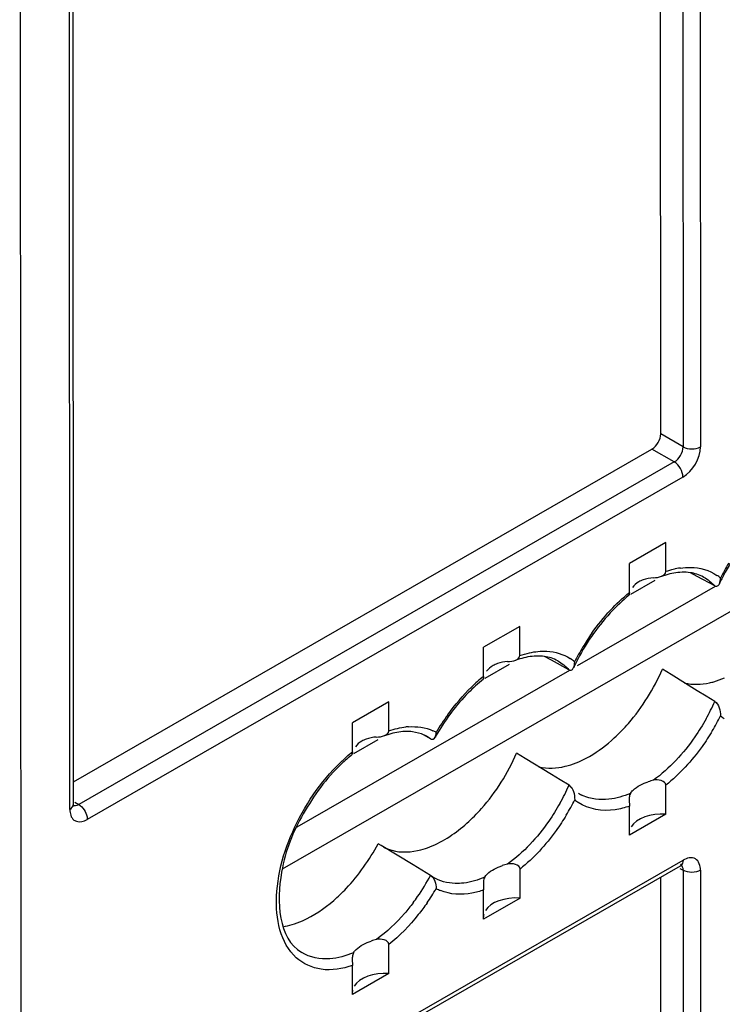
# Model space of a CAD drawing. Units: millimetres. Extents: x 0 to 420, y 0 to 297.
# Drawn here: x 176 to 179, y 158 to 163 of the extents above; entities that cross this region are included whole.
import ezdxf

# ---------------------------------------------------------------- set-up
doc = ezdxf.new("R2010")
doc.units = ezdxf.units.MM
doc.header["$LTSCALE"] = 23.1
doc.layers.get('0').update_dxf_attribs({"linetype": 'CONTINUOUS'})
doc.layers.add('ACHSEN', color=7, linetype='CONTINUOUS')
doc.layers.add('RADIEN', color=7, linetype='CONTINUOUS')

msp = doc.modelspace()

# ---------------------------------------------------------------- linework, layer by layer
at = {"color": 7, "linetype": 'CONTINUOUS'}
for p, q in [((177.2977, 158.8749), (180.5994, 160.7729)), ((179.1587, 160.459), (178.9819, 160.3573)), ((179.1062, 160.2743), (178.9876, 160.2061)), ((178.4507, 160.052), (178.2738, 159.9503)), ((178.3982, 159.8673), (178.2796, 159.7991)), ((177.8135, 159.6857), (177.6366, 159.584)), ((177.761, 159.501), (177.6424, 159.4328)), ((179.1593, 159.1397), (178.9825, 159.038)), ((178.4513, 158.7327), (178.2744, 158.631)), ((177.8141, 158.3664), (177.6372, 158.2647))]:
    msp.add_line(p, q, dxfattribs=at)
for centre, radius, start, end in [((179.2943, 160.1289), 0.3593, 282.2983, 285.9086), ((178.5848, 159.7272), 0.3648, 283.581, 285.8934)]:
    msp.add_arc(centre, radius, start, end, dxfattribs=at)
for centre, start_param, end_param in [((179.1415, 159.0467), 7.751158, 9.093793), ((179.1415, 159.0467), 3.029275, 3.145822), ((178.4335, 158.6397), 7.751158, 9.093793), ((178.4335, 158.6397), 3.029275, 3.145822), ((177.7963, 158.2734), 1.467973, 2.810607), ((177.7963, 158.2734), 3.029275, 3.145822)]:
    msp.add_ellipse(centre, major_axis=(0.16, -0.0024), ratio=0.586021, start_param=start_param, end_param=end_param, dxfattribs=at)
for points, knots in [([(178.9088, 159.5104), (178.933, 159.5327), (179.0278, 159.6308), (179.1013, 159.7491), (179.1422, 159.8439)], [0, 0, 0, 0, 0.241697, 1, 1, 1, 1]), ([(178.1926, 159.096), (178.2177, 159.1185), (178.3162, 159.2181), (178.3922, 159.3394), (178.4342, 159.4369)], [0, 0, 0, 0, 0.24098, 1, 1, 1, 1]), ([(177.5461, 158.7216), (177.5673, 158.7399), (177.6516, 158.8211), (177.72, 158.9184), (177.7616, 158.997)], [0, 0, 0, 0, 0.239699, 1, 1, 1, 1]), ([(177.7877, 158.9808), (177.8005, 158.9741), (177.8585, 158.9513), (177.9243, 158.9554), (177.97, 158.9675)], [0, 0, 0, 0, 0.234543, 1, 1, 1, 1]), ([(177.3436, 158.6042), (177.3608, 158.6093), (177.4343, 158.6369), (177.5003, 158.6821), (177.5461, 158.7216)], [0, 0, 0, 0, 0.228069, 1, 1, 1, 1])]:
    msp.add_open_spline(points, degree=3, knots=knots, dxfattribs=at)
for points in [[(179.3928, 159.7833), (179.4103, 159.7883), (179.4275, 159.7946), (179.4442, 159.8018)], [(179.2511, 159.7771), (179.2899, 159.7677), (179.3318, 159.7693), (179.3708, 159.7778)], [(178.7883, 159.4211), (178.8317, 159.446), (178.8719, 159.4767), (178.9088, 159.5104)], [(178.7362, 159.3948), (178.754, 159.4025), (178.7715, 159.4114), (178.7883, 159.4211)], [(178.5431, 159.3701), (178.5844, 159.3601), (178.6292, 159.3626), (178.6705, 159.3726)], [(178.6848, 159.3763), (178.7023, 159.3813), (178.7194, 159.3876), (178.7362, 159.3948)], [(178.1094, 159.032), (178.1387, 159.0511), (178.1664, 159.0728), (178.1926, 159.096)], [(178.0124, 158.9813), (178.0464, 158.9945), (178.0789, 159.012), (178.1094, 159.032)], [(177.97, 158.9675), (177.9844, 158.9713), (177.9985, 158.976), (178.0124, 158.9813)], [(177.3003, 158.5942), (177.3149, 158.5966), (177.3294, 158.6), (177.3436, 158.6042)]]:
    msp.add_open_spline(points, degree=3, dxfattribs=at)
at = {"layer": 'ACHSEN', "color": 7, "linetype": 'CONTINUOUS'}
for p, q in [((179.3985, 160.2452), (178.7279, 159.8598)), ((178.6905, 159.8382), (177.367, 159.0775))]:
    msp.add_line(p, q, dxfattribs=at)
at = {"layer": 'RADIEN', "color": 7, "linetype": 'CONTINUOUS'}
for p, q in [((179.1342, 160.9862), (179.1283, 173.8826)), ((176.2821, 159.188), (176.2774, 169.4583)), ((176.2821, 159.2976), (179.0918, 160.9127)), ((179.1588, 160.3177), (179.1587, 160.459)), ((178.9819, 160.216), (178.9819, 160.3573)), ((179.3117, 160.2943), (179.2783, 160.3124)), ((179.3967, 160.2483), (179.3117, 160.2943)), ((178.9812, 160.2046), (178.9816, 160.2077)), ((178.4508, 159.9107), (178.4507, 160.052)), ((178.2739, 159.809), (178.2738, 159.9503)), ((178.6037, 159.8874), (178.5703, 159.9054)), ((178.6887, 159.8413), (178.6037, 159.8874)), ((179.1846, 159.8179), (179.1422, 159.8439)), ((178.2732, 159.7976), (178.2736, 159.8007)), ((179.312, 159.7398), (179.1846, 159.8179)), ((179.3545, 159.7138), (179.312, 159.7398)), ((179.397, 159.6877), (179.3545, 159.7138)), ((177.8136, 159.5444), (177.8135, 159.6857)), ((177.6367, 159.4427), (177.6366, 159.584)), ((178.0161, 159.5065), (177.9847, 159.5237)), ((177.6359, 159.4314), (177.6364, 159.4344)), ((178.4766, 159.4109), (178.4342, 159.4369)), ((178.604, 159.3328), (178.4766, 159.4109)), ((178.6464, 159.3068), (178.604, 159.3328)), ((178.689, 159.2807), (178.6464, 159.3068)), ((179.1593, 159.1397), (179.1593, 159.281)), ((178.9816, 159.2101), (178.9824, 159.1793)), ((178.9825, 159.038), (178.9824, 159.1793)), ((177.777, 158.9876), (177.7616, 158.997)), ((177.9314, 158.8939), (177.777, 158.9876)), ((176.3379, 157.2273), (179.2303, 158.89)), ((178.0164, 158.8422), (177.9314, 158.8939)), ((178.0276, 158.8348), (178.0164, 158.8422)), ((178.4513, 158.7327), (178.4512, 158.874)), ((178.2736, 158.8031), (178.2744, 158.7723)), ((179.1411, 146.0298), (179.1352, 158.8353)), ((178.2744, 158.631), (178.2744, 158.7723)), ((177.8141, 158.3664), (177.814, 158.5077)), ((177.6364, 158.4369), (177.6372, 158.406)), ((177.6372, 158.2647), (177.6372, 158.406))]:
    msp.add_line(p, q, dxfattribs=at)
at = {"layer": 'RADIEN', "color": 9, "linetype": 'CONTINUOUS'}
for p, q in [((179.2368, 173.82), (179.2428, 160.9235)), ((179.3209, 173.8203), (179.3269, 160.9239)), ((176.2645, 159.1636), (176.2598, 169.4338)), ((176.021, 169.1822), (176.0313, 146.8146)), ((179.2428, 160.9235), (179.1342, 160.9862)), ((179.2003, 160.8501), (179.0918, 160.9127)), ((179.2003, 160.8501), (176.3079, 159.1874)), ((179.242, 160.777), (176.3495, 159.1143)), ((179.3421, 160.2918), (179.3425, 160.2916)), ((178.6341, 159.8848), (178.6344, 159.8846)), ((176.289, 159.1991), (176.3079, 159.1874)), ((176.3504, 157.2548), (179.2428, 158.9175)), ((179.2276, 158.8766), (179.2437, 158.8679)), ((179.2437, 158.8679), (179.2497, 145.9714)), ((179.3278, 158.8683), (179.3338, 145.9718))]:
    msp.add_line(p, q, dxfattribs=at)
at = {"layer": 'RADIEN', "color": 7, "linetype": 'CONTINUOUS'}
for points in [[(176.2833, 159.179), (176.283, 159.18), (176.2824, 159.1833), (176.2821, 159.188)], [(179.2304, 158.89), (179.2345, 158.8921), (179.2363, 158.8928)], [(179.2363, 158.8928), (179.2376, 158.8932), (179.2386, 158.8935)]]:
    msp.add_lwpolyline(points, dxfattribs=at)
at = {"layer": 'RADIEN', "color": 9, "linetype": 'CONTINUOUS'}
for centre, radius, start, end in [((179.2949, 159.927), 0.4137, 103.8929, 109.2153), ((179.2822, 159.9787), 0.3605, 98.3263, 103.8946), ((180.419, 159.7857), 1.1136, 148.983, 153.2618), ((179.2835, 160.1179), 0.22, 50.1501, 55.757), ((179.707, 159.3815), 1.1087, 144.9431, 149.0024), ((179.7109, 159.3787), 1.1136, 148.983, 153.2618), ((178.5756, 159.7111), 0.2197, 50.1506, 57.1999), ((178.8048, 159.1489), 0.8472, 128.8073, 134.0627), ((178.4518, 160.1065), 1.0338, 330.8439, 336.1045), ((178.9952, 158.9766), 1.1044, 144.1627, 149.4736), ((178.4302, 160.1183), 1.1136, 328.983, 333.2618), ((179.5657, 159.7861), 0.22, 230.1501, 235.757), ((177.9303, 159.2525), 0.313, 93.7333, 96.0675), ((177.8989, 159.34), 0.2036, 54.8725, 61.2236), ((177.9397, 159.3465), 0.2176, 61.4197, 66.1507), ((177.7433, 159.6997), 1.0343, 330.6618, 336.1024), ((177.7222, 159.7113), 1.1137, 328.8906, 333.2613), ((178.8577, 159.3792), 0.22, 230.1501, 235.757), ((177.099, 159.3367), 1.0422, 325.0719, 331.6748), ((177.0851, 159.3447), 1.1133, 327.3029, 329.4715), ((178.1484, 158.9706), 0.218, 241.424, 247.4911), ((177.1222, 159.3207), 1.014, 322.9824, 325.0622), ((177.0941, 159.3389), 1.1026, 325.2062, 327.3054)]:
    msp.add_arc(centre, radius, start, end, dxfattribs=at)
at = {"layer": 'RADIEN', "color": 7, "linetype": 'CONTINUOUS'}
for centre, radius, start, end in [((179.2736, 159.9218), 0.3963, 106.8716, 109.9317), ((179.2553, 160.1331), 0.1808, 61.3095, 72.5197), ((180.3772, 159.8087), 1.0586, 153.3594, 154.8337), ((178.5656, 159.5148), 0.3963, 106.8716, 109.9317), ((178.5473, 159.7261), 0.1808, 61.3095, 72.5197), ((179.6692, 159.4017), 1.0586, 153.3594, 154.8337), ((179.5591, 159.834), 0.2184, 222.0541, 227.2516), ((177.9284, 159.1485), 0.3963, 106.8716, 109.9317), ((177.9118, 159.3635), 0.1768, 61.2392, 65.4931), ((178.9761, 158.9872), 1.0753, 149.4474, 150.6811), ((178.137, 158.8021), 0.8031, 128.61, 133.496), ((178.8511, 159.427), 0.2184, 222.0541, 227.2516), ((179.1736, 159.0043), 0.31, 103.974, 108.9313), ((178.8415, 159.4156), 0.2035, 238.6595, 244.8958), ((178.4656, 158.5973), 0.31, 103.974, 108.9317), ((177.8284, 158.231), 0.31, 103.974, 108.9309)]:
    msp.add_arc(centre, radius, start, end, dxfattribs=at)
msp.add_ellipse((179.0917, 160.9618), major_axis=(0.03, 0.052), ratio=0.579091, start_param=-2.357013, end_param=-0.786521, dxfattribs=at)
at = {"layer": 'RADIEN', "color": 9, "linetype": 'CONTINUOUS'}
for points in [[(179.2003, 160.8501), (179.225, 160.8638), (179.2432, 160.8952), (179.2428, 160.9235)], [(179.242, 160.777), (179.291, 160.8052), (179.3269, 160.8673), (179.3269, 160.9239)], [(179.2428, 160.9235), (179.2672, 160.9099), (179.3026, 160.9099), (179.3269, 160.9239)], [(179.242, 160.777), (179.2419, 160.805), (179.2244, 160.8357), (179.2003, 160.8501)], [(179.3425, 160.2916), (179.3627, 160.2804), (179.3812, 160.2655), (179.3967, 160.2483)], [(178.8905, 160.1308), (178.9189, 160.1613), (178.9494, 160.1899), (178.9819, 160.216)], [(178.7994, 160.0184), (178.8271, 160.0579), (178.8575, 160.0956), (178.8905, 160.1308)], [(178.4508, 159.9107), (178.4657, 159.9159), (178.481, 159.9203), (178.4965, 159.9237)], [(178.4965, 159.9237), (178.5103, 159.9267), (178.5242, 159.929), (178.5383, 159.9303)], [(178.6344, 159.8846), (178.6547, 159.8734), (178.6732, 159.8585), (178.6887, 159.8413)], [(178.0998, 159.6232), (178.1344, 159.6712), (178.1731, 159.7165), (178.2157, 159.7576)], [(177.8136, 159.5444), (177.8274, 159.5492), (177.8416, 159.5534), (177.8559, 159.5567)], [(177.8559, 159.5567), (177.8695, 159.5598), (177.8833, 159.5622), (177.8972, 159.5637)], [(177.9099, 159.5647), (177.9496, 159.5673), (177.9913, 159.5616), (178.0277, 159.5455)], [(176.2645, 159.1636), (176.2732, 159.1686), (176.2822, 159.178), (176.2822, 159.188)], [(176.2776, 159.1846), (176.2863, 159.1792), (176.2992, 159.1822), (176.3079, 159.1874)], [(176.3079, 159.1874), (176.3285, 159.1751), (176.3433, 159.1512), (176.3481, 159.1277)], [(179.2428, 158.9175), (179.2428, 158.9074), (179.2391, 158.895), (179.2304, 158.89)], [(179.2437, 158.8679), (179.2439, 158.878), (179.24, 158.8907), (179.2311, 158.8955)], [(179.3278, 158.8683), (179.3035, 158.8543), (179.2682, 158.8542), (179.2437, 158.8679)], [(177.5275, 158.4384), (177.481, 158.4349), (177.4307, 158.4442), (177.3908, 158.4683)], [(177.6421, 158.4678), (177.6058, 158.4524), (177.5668, 158.4414), (177.5275, 158.4384)]]:
    msp.add_open_spline(points, degree=3, dxfattribs=at)
at = {"layer": 'RADIEN', "color": 7, "linetype": 'CONTINUOUS'}
for points in [[(179.5973, 160.5245), (179.5308, 160.453), (179.4748, 160.3706), (179.4311, 160.2833)], [(179.0983, 160.288), (179.0816, 160.2868), (179.0647, 160.2837), (179.0489, 160.2779)], [(179.0983, 160.288), (179.1117, 160.2889), (179.1257, 160.2896), (179.138, 160.2951)], [(179.138, 160.2951), (179.1473, 160.2993), (179.1588, 160.3074), (179.1588, 160.3177)], [(179.2377, 160.3148), (179.211, 160.3139), (179.1842, 160.3088), (179.1586, 160.301)], [(179.2785, 160.3127), (179.265, 160.3146), (179.2513, 160.3153), (179.2377, 160.3148)], [(179.3096, 160.3056), (179.2995, 160.3088), (179.289, 160.3112), (179.2785, 160.3127)], [(179.4192, 160.2587), (179.4232, 160.2674), (179.4244, 160.2772), (179.4244, 160.2867)], [(179.028, 160.2683), (179.0159, 160.2613), (179.0048, 160.252), (178.9965, 160.2408)], [(178.981, 160.203), (178.9484, 160.177), (178.9178, 160.1482), (178.8893, 160.1175)], [(178.8893, 160.1175), (178.8228, 160.046), (178.7668, 159.9636), (178.723, 159.8763)], [(178.43, 159.8881), (178.4393, 159.8923), (178.4508, 159.9005), (178.4508, 159.9107)], [(178.5297, 159.9078), (178.5029, 159.9069), (178.4762, 159.9018), (178.4506, 159.8941)], [(178.5705, 159.9057), (178.557, 159.9077), (178.5433, 159.9083), (178.5297, 159.9078)], [(178.6016, 159.8986), (178.5915, 159.9018), (178.581, 159.9042), (178.5705, 159.9057)], [(178.32, 159.8613), (178.3079, 159.8543), (178.2968, 159.845), (178.2885, 159.8338)], [(178.3903, 159.881), (178.3736, 159.8798), (178.3567, 159.8767), (178.3409, 159.871)], [(178.3903, 159.881), (178.4037, 159.8819), (178.4177, 159.8826), (178.43, 159.8881)], [(178.7112, 159.8517), (178.7152, 159.8604), (178.7164, 159.8703), (178.7164, 159.8797)], [(178.273, 159.796), (178.2471, 159.7754), (178.2225, 159.753), (178.1993, 159.7294)], [(178.1993, 159.7294), (178.1418, 159.6709), (178.0918, 159.6044), (178.0501, 159.5338)], [(179.397, 159.6877), (179.4185, 159.6745), (179.4247, 159.6425), (179.4247, 159.6173)], [(177.7531, 159.5147), (177.7363, 159.5135), (177.7195, 159.5104), (177.7037, 159.5047)], [(177.7531, 159.5147), (177.7665, 159.5156), (177.7805, 159.5163), (177.7927, 159.5218)], [(177.7927, 159.5218), (177.8021, 159.526), (177.8136, 159.5342), (177.8136, 159.5444)], [(177.8925, 159.5415), (177.8657, 159.5406), (177.839, 159.5355), (177.8134, 159.5278)], [(177.9294, 159.5399), (177.9172, 159.5415), (177.9048, 159.542), (177.8925, 159.5415)], [(177.9852, 159.5244), (177.9676, 159.5324), (177.9485, 159.5375), (177.9294, 159.5399)], [(177.6828, 159.495), (177.6707, 159.488), (177.6595, 159.4787), (177.6513, 159.4675)], [(178.689, 159.2807), (178.7105, 159.2675), (178.7167, 159.2355), (178.7167, 159.2103)], [(179.1593, 159.281), (179.1592, 159.3027), (179.1198, 159.3104), (179.0988, 159.3051)], [(178.8831, 159.2127), (178.8403, 159.2079), (178.7942, 159.2131), (178.7551, 159.2314)], [(178.9873, 159.2411), (178.9542, 159.227), (178.9189, 159.2166), (178.8831, 159.2127)], [(178.4512, 158.874), (178.4512, 158.8957), (178.4118, 158.9034), (178.3908, 158.8981)], [(178.0164, 158.8422), (178.036, 158.8303), (178.0441, 158.8021), (178.0441, 158.7792)], [(178.2793, 158.8341), (178.2469, 158.8204), (178.2125, 158.8101), (178.1776, 158.806)], [(177.814, 158.5077), (177.814, 158.5294), (177.7746, 158.5371), (177.7536, 158.5318)]]:
    msp.add_open_spline(points, degree=3, dxfattribs=at)
at = {"layer": 'RADIEN', "color": 9, "linetype": 'CONTINUOUS'}
for points, knots in [([(179.23, 160.3354), (179.2463, 160.3377), (179.3071, 160.3424), (179.3704, 160.3248), (179.4073, 160.2997)], [0, 0, 0, 0, 0.269696, 1, 1, 1, 1]), ([(178.5383, 159.9303), (178.5526, 159.9317), (178.6065, 159.9332), (178.6614, 159.9172), (178.6947, 159.8958)], [0, 0, 0, 0, 0.266551, 1, 1, 1, 1]), ([(179.3546, 159.6028), (179.3378, 159.5727), (179.2684, 159.4613), (179.1772, 159.3621), (179.0988, 159.3051)], [0, 0, 0, 0, 0.262162, 1, 1, 1, 1]), ([(179.3846, 159.5445), (179.3691, 159.5186), (179.3054, 159.4218), (179.2261, 159.3347), (179.1593, 159.281)], [0, 0, 0, 0, 0.260037, 1, 1, 1, 1]), ([(177.2685, 158.7417), (177.2746, 158.8741), (177.3613, 159.1384), (177.5302, 159.3572), (177.6367, 159.4427)], [0, 0, 0, 0, 0.492471, 1, 1, 1, 1]), ([(178.645, 159.1929), (178.6282, 159.1631), (178.5591, 159.0528), (178.4685, 158.9546), (178.3908, 158.8981)], [0, 0, 0, 0, 0.262259, 1, 1, 1, 1]), ([(178.9824, 159.1793), (178.9598, 159.1715), (178.8784, 159.1494), (178.7842, 159.1631), (178.7339, 159.1973)], [0, 0, 0, 0, 0.282596, 1, 1, 1, 1]), ([(176.2645, 159.1636), (176.2645, 159.145), (176.2749, 159.102), (176.3197, 159.1016), (176.3355, 159.1076)], [0, 0, 0, 0, 0.521725, 1, 1, 1, 1]), ([(176.3481, 159.1277), (176.3485, 159.1254), (176.3492, 159.121), (176.3495, 159.1165), (176.3495, 159.1143)], [0, 0, 0, 0, 0.515467, 1, 1, 1, 1]), ([(178.6757, 159.1359), (178.6602, 159.1102), (178.5967, 159.014), (178.5178, 158.9274), (178.4512, 158.874)], [0, 0, 0, 0, 0.26007, 1, 1, 1, 1]), ([(176.3355, 159.1076), (176.3379, 159.1085), (176.3427, 159.1106), (176.3472, 159.113), (176.3495, 159.1143)], [0, 0, 0, 0, 0.4896, 1, 1, 1, 1]), ([(179.3278, 158.8683), (179.3278, 158.8884), (179.3118, 158.9386), (179.2602, 158.9275), (179.2428, 158.9175)], [0, 0, 0, 0, 0.500484, 1, 1, 1, 1]), ([(178.2744, 158.7723), (178.2559, 158.7659), (178.188, 158.7469), (178.1121, 158.7497), (178.065, 158.7692)], [0, 0, 0, 0, 0.277718, 1, 1, 1, 1]), ([(177.6372, 158.406), (177.5891, 158.3893), (177.4906, 158.3716), (177.2956, 158.4598), (177.2637, 158.6374), (177.2685, 158.7417)], [0, 0, 0, 0, 0.254827, 0.477526, 1, 1, 1, 1]), ([(177.9318, 158.7102), (177.9185, 158.6927), (177.8656, 158.6271), (177.8039, 158.5684), (177.7536, 158.5318)], [0, 0, 0, 0, 0.261424, 1, 1, 1, 1]), ([(177.9996, 158.7097), (177.986, 158.6902), (177.9313, 158.6167), (177.8669, 158.5501), (177.814, 158.5077)], [0, 0, 0, 0, 0.259617, 1, 1, 1, 1])]:
    msp.add_open_spline(points, degree=3, knots=knots, dxfattribs=at)
at = {"layer": 'RADIEN', "color": 7, "linetype": 'CONTINUOUS'}
for points, knots in [([(179.0489, 160.2779), (179.0453, 160.2766), (179.0381, 160.2737), (179.0313, 160.2702), (179.028, 160.2683)], [0, 0, 0, 0, 0.508054, 1, 1, 1, 1]), ([(179.3967, 160.2483), (179.4008, 160.2461), (179.4118, 160.2463), (179.4174, 160.2547), (179.4192, 160.2587)], [0, 0, 0, 0, 0.507936, 1, 1, 1, 1]), ([(178.9819, 160.216), (178.9819, 160.2133), (178.9816, 160.2095), (178.9816, 160.2056), (178.9812, 160.2047)], [0, 0, 0, 0, 0.728209, 1, 1, 1, 1]), ([(178.3409, 159.871), (178.3372, 159.8696), (178.3301, 159.8667), (178.3233, 159.8632), (178.32, 159.8613)], [0, 0, 0, 0, 0.508054, 1, 1, 1, 1]), ([(178.6887, 159.8413), (178.6928, 159.8391), (178.7038, 159.8393), (178.7094, 159.8477), (178.7112, 159.8517)], [0, 0, 0, 0, 0.507936, 1, 1, 1, 1]), ([(178.2739, 159.809), (178.2739, 159.8063), (178.2736, 159.8025), (178.2736, 159.7986), (178.2732, 159.7977)], [0, 0, 0, 0, 0.728088, 1, 1, 1, 1]), ([(178.0161, 159.5065), (178.0201, 159.5043), (178.0301, 159.5029), (178.0367, 159.5101), (178.0386, 159.5137)], [0, 0, 0, 0, 0.525963, 1, 1, 1, 1]), ([(178.0386, 159.5137), (178.0405, 159.517), (178.043, 159.525), (178.0438, 159.5332), (178.0438, 159.5376)], [0, 0, 0, 0, 0.469696, 1, 1, 1, 1]), ([(177.7037, 159.5047), (177.7, 159.5033), (177.6929, 159.5004), (177.686, 159.4969), (177.6828, 159.495)], [0, 0, 0, 0, 0.508055, 1, 1, 1, 1]), ([(177.6367, 159.4427), (177.6367, 159.44), (177.6364, 159.4362), (177.6364, 159.4323), (177.636, 159.4314)], [0, 0, 0, 0, 0.728444, 1, 1, 1, 1]), ([(177.5842, 159.3847), (177.5102, 159.3147), (177.3871, 159.1455), (177.2617, 158.8485), (177.2759, 158.538), (177.3908, 158.4683)], [0, 0, 0, 0, 0.302363, 0.601267, 1, 1, 1, 1]), ([(178.9873, 159.2411), (178.9907, 159.2469), (179.0135, 159.2736), (179.0467, 159.2885), (179.0731, 159.2975)], [0, 0, 0, 0, 0.194463, 1, 1, 1, 1]), ([(178.9873, 159.2411), (178.9839, 159.235), (178.9815, 159.2242), (178.9816, 159.2137), (178.9816, 159.2101)], [0, 0, 0, 0, 0.659805, 1, 1, 1, 1]), ([(178.2793, 158.8341), (178.2827, 158.8399), (178.3055, 158.8666), (178.3387, 158.8815), (178.3651, 158.8905)], [0, 0, 0, 0, 0.194464, 1, 1, 1, 1]), ([(178.1776, 158.806), (178.164, 158.8043), (178.1126, 158.8015), (178.0598, 158.8153), (178.0276, 158.8348)], [0, 0, 0, 0, 0.26756, 1, 1, 1, 1]), ([(178.2793, 158.8341), (178.2759, 158.828), (178.2735, 158.8172), (178.2736, 158.8067), (178.2736, 158.8031)], [0, 0, 0, 0, 0.659805, 1, 1, 1, 1]), ([(177.6421, 158.4678), (177.6455, 158.4736), (177.6683, 158.5003), (177.7015, 158.5152), (177.7278, 158.5243)], [0, 0, 0, 0, 0.194462, 1, 1, 1, 1]), ([(177.6421, 158.4678), (177.6386, 158.4617), (177.6363, 158.4509), (177.6364, 158.4404), (177.6364, 158.4369)], [0, 0, 0, 0, 0.659805, 1, 1, 1, 1])]:
    msp.add_open_spline(points, degree=3, knots=knots, dxfattribs=at)

doc.saveas('drawing.dxf')
